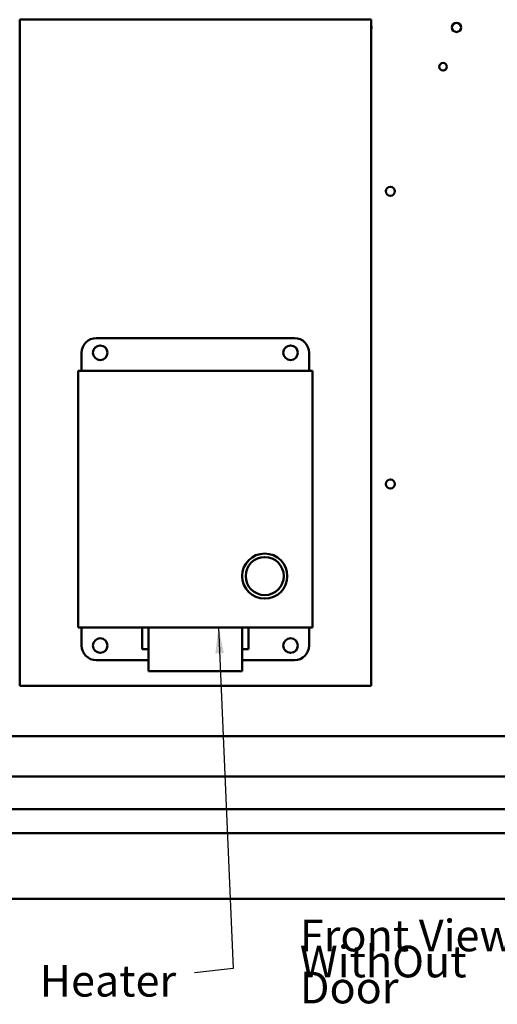
# Model space of a CAD drawing. Units: inches. Extents: x 2.2 to 96.8, y 1.1 to 75.4.
# Drawn here: x 55.5 to 63.6, y 25.9 to 42.7 of the extents above; entities that cross this region are included whole.
import ezdxf

# ---------------------------------------------------------------- set-up
doc = ezdxf.new("R2010")
doc.units = ezdxf.units.IN
doc.header["$LTSCALE"] = 4.5
doc.header["$MEASUREMENT"] = 0
doc.layers.add('Symbol (ANSI)', color=7, linetype='Continuous', lineweight=25)
doc.layers.add('Visible (ANSI)', color=7, linetype='Continuous', lineweight=50)
doc.styles.add('Note Text (ANSI)', font='tahoma.ttf')
doc.dimstyles.new('Default (ANSI)$7', dxfattribs={"dimscale": 4.5, "dimtxt": 0.12, "dimasz": 0.098425, "dimexe": 0.125, "dimexo": 0.0625, "dimgap": 0.031496, "dimtad": 0, "dimtih": 1, "dimtoh": 1, "dimrnd": 1e-08, "dimzin": 0, "dimdsep": 46, "dimtxsty": 'Note Text (ANSI)', "dimcen": 0.09, "dimdle": 0.393701, "dimclrd": 256, "dimclre": 256, "dimclrt": 256, "dimadec": 0, "dimazin": 1, "dimtfac": 1, "dimtofl": 0, "dimtmove": 0, "dimatfit": 3, "dimfxl": 1, "dimtolj": 1, "dimtzin": 4, "dimlwd": -1, "dimlwe": -1, "dimarcsym": 0})

msp = doc.modelspace()

# ---------------------------------------------------------------- linework, layer by layer
at = {"layer": 'Visible (ANSI)'}
for p, q in [((55.469, 42.699), (61.469, 42.699)), ((55.469, 31.319), (55.469, 42.699)), ((61.469, 42.699), (61.469, 31.319)), ((56.777, 37.259), (60.161, 37.259)), ((56.777, 37.259), (60.161, 37.259)), ((56.777, 37.259), (60.161, 37.259)), ((56.527, 36.699), (56.527, 37.009)), ((56.527, 36.699), (56.527, 37.009)), ((56.527, 36.699), (56.527, 37.009)), ((60.411, 37.009), (60.411, 36.699)), ((60.411, 36.699), (60.411, 37.009)), ((60.411, 36.699), (60.411, 37.009)), ((56.469, 36.699), (60.469, 36.699)), ((56.469, 32.319), (56.469, 36.699)), ((56.469, 36.699), (56.469, 32.319)), ((60.469, 36.699), (56.469, 36.699)), ((60.469, 36.699), (56.469, 36.699)), ((60.469, 36.699), (60.469, 32.319)), ((60.469, 32.319), (60.469, 36.699)), ((60.469, 32.319), (60.469, 36.699)), ((60.469, 32.319), (56.469, 32.319)), ((56.469, 32.319), (60.469, 32.319)), ((56.469, 32.319), (60.469, 32.319)), ((56.527, 32.009), (56.527, 32.319)), ((56.527, 32.319), (56.527, 32.009)), ((57.563, 32.319), (57.563, 31.947)), ((57.563, 32.319), (57.563, 31.947)), ((57.669, 31.572), (57.669, 32.319)), ((57.669, 32.319), (57.669, 31.572)), ((59.269, 32.319), (59.269, 31.572)), ((59.269, 32.319), (59.269, 31.572)), ((59.269, 32.319), (59.269, 31.572)), ((59.375, 31.947), (59.375, 32.319)), ((59.375, 31.947), (59.375, 32.319)), ((59.375, 31.947), (59.375, 32.319)), ((60.411, 32.319), (60.411, 32.009)), ((60.411, 32.319), (60.411, 32.009)), ((60.411, 32.319), (60.411, 32.009)), ((57.669, 31.947), (57.563, 31.947)), ((57.563, 31.947), (57.669, 31.947)), ((57.563, 31.947), (57.669, 31.947)), ((59.375, 31.947), (59.269, 31.947)), ((59.269, 31.947), (59.375, 31.947)), ((59.269, 31.947), (59.375, 31.947)), ((57.669, 31.759), (56.777, 31.759)), ((56.777, 31.759), (57.669, 31.759)), ((56.777, 31.759), (57.669, 31.759)), ((60.161, 31.759), (59.269, 31.759)), ((59.269, 31.759), (60.161, 31.759)), ((59.269, 31.759), (60.161, 31.759)), ((59.269, 31.572), (57.669, 31.572)), ((57.669, 31.572), (59.269, 31.572)), ((57.669, 31.572), (59.269, 31.572)), ((61.469, 31.319), (55.469, 31.319)), ((69.168, 30.46), (52.195, 30.46)), ((71.171, 29.773), (50.193, 29.773)), ((71.171, 29.213), (50.193, 29.213)), ((49.874, 28.805), (71.49, 28.805)), ((49.215, 27.685), (72.148, 27.685))]:
    msp.add_line(p, q, dxfattribs=at)
for centre, radius in [((62.927, 42.566), 0.078), ((62.697, 41.894), 0.065), ((61.797, 39.767), 0.078), ((56.844, 37.009), 0.125), ((60.094, 37.009), 0.125), ((61.797, 34.767), 0.078), ((59.653, 33.195), 0.385), ((59.653, 33.195), 0.325), ((56.844, 32.009), 0.125), ((60.094, 32.009), 0.125)]:
    msp.add_circle(centre, radius, dxfattribs=at)
for centre, radius, start, end in [((61.397, 42.566), 0.078, 339.0667, 20.9333), ((56.777, 37.009), 0.25, 90, 180), ((56.777, 37.009), 0.25, 90, 180), ((56.777, 37.009), 0.25, 90, 180), ((60.161, 37.009), 0.25, 0, 90), ((60.161, 37.009), 0.25, 0, 90), ((60.161, 37.009), 0.25, 0, 90), ((56.844, 37.009), 0.125, 0, 180), ((56.844, 37.009), 0.125, 0, 180), ((56.844, 37.009), 0.125, 180, 0), ((56.844, 37.009), 0.125, 180, 0), ((60.094, 37.009), 0.125, 0, 180), ((60.094, 37.009), 0.125, 180, 0), ((60.094, 37.009), 0.125, 180, 0), ((59.653, 33.195), 0.385, 90, 270), ((59.653, 33.195), 0.325, 90, 270), ((59.653, 33.195), 0.385, 270, 90), ((59.653, 33.195), 0.325, 270, 90), ((56.844, 32.009), 0.125, 0, 180), ((56.844, 32.009), 0.125, 0, 180), ((60.094, 32.009), 0.125, 0, 180), ((60.094, 32.009), 0.125, 0, 180), ((56.777, 32.009), 0.25, 180, 270), ((56.777, 32.009), 0.25, 180, 270), ((56.777, 32.009), 0.25, 180, 270), ((56.844, 32.009), 0.125, 180, 0), ((56.844, 32.009), 0.125, 180, 0), ((60.094, 32.009), 0.125, 180, 0), ((60.094, 32.009), 0.125, 180, 0), ((60.161, 32.009), 0.25, 270, 0), ((60.161, 32.009), 0.25, 270, 0), ((60.161, 32.009), 0.25, 270, 0)]:
    msp.add_arc(centre, radius, start, end, dxfattribs=at)

# ---------------------------------------------------------------- texts
at = {"layer": 'Symbol (ANSI)', "char_height": 0.54, "attachment_point": 1, "style": 'Note Text (ANSI)'}
for s, insert, width, line_spacing_factor in [('\\fTahoma|b0|i0;Front View\\P\\fTahoma|b0|i0;WithOut Door\\P', (60.252, 27.326), 4.49942, 0.493942), ('\\fTahoma|b0|i0;Heater\\P\\fTahoma|b0|i0;Optional', (55.81, 26.553), 2.73107, 0.987884)]:
    msp.add_mtext(s, dxfattribs=dict(at, insert=insert, width=width, line_spacing_factor=line_spacing_factor))

# ---------------------------------------------------------------- leaders
at = {"layer": 'Symbol (ANSI)', "annotation_type": 0, "has_hookline": 1, "hookline_direction": 1, "text_width": 0.232}
msp.add_leader([(58.863, 32.319), (59.115, 26.491), (58.454, 26.419)], dimstyle='Default (ANSI)$7', override={"dimtad": 0}, dxfattribs=at)

doc.saveas('drawing.dxf')
